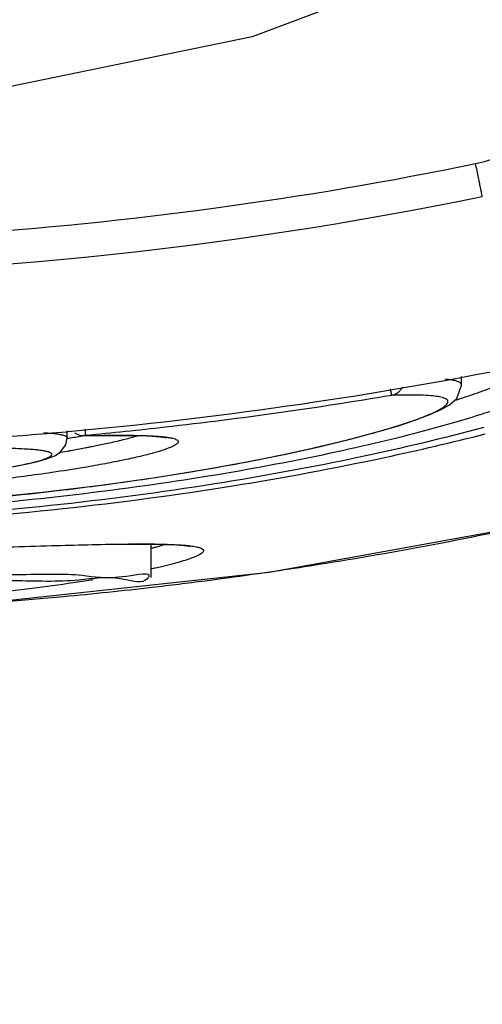
# Model space of a CAD drawing. Units: inches. Extents: x 0 to 17, y 0 to 11.
# Drawn here: x 13.1 to 13.1, y 6.8 to 6.9 of the extents above; entities that cross this region are included whole.
import ezdxf

# ---------------------------------------------------------------- set-up
doc = ezdxf.new("R2010")
doc.units = ezdxf.units.IN
doc.header["$LTSCALE"] = 0.935
doc.header["$MEASUREMENT"] = 0
doc.layers.get('0').update_dxf_attribs({"linetype": 'CONTINUOUS'})
doc.styles.get("Standard").update_dxf_attribs({"font": 'txt', "width": 0.8})
doc.dimstyles.new('DIMSTYLE_4', dxfattribs={"dimtxt": 0.1, "dimasz": 0.1875, "dimexe": 0.18, "dimexo": 0.0625, "dimgap": 0.09, "dimtad": 0, "dimtih": 1, "dimtoh": 1, "dimdec": 5, "dimlfac": 2, "dimzin": 4, "dimdsep": 46, "dimtxsty": 'STANDARD', "dimblk": 'CLOSED', "dimblk1": 'CLOSED', "dimblk2": 'CLOSED', "dimcen": 0.09, "dimadec": 0, "dimazin": 0, "dimtp": 0.005, "dimtm": 0.005, "dimtfac": 1, "dimtdec": 5, "dimtofl": 0, "dimtmove": 0, "dimatfit": 3, "dimldrblk": 'CLOSED', "dimfxl": 1, "dimtolj": 1, "dimtzin": 4, "dimarcsym": 0})

# ---------------------------------------------------------------- blocks, each defined once
blk = doc.blocks.new('_CLOSED')
at = {"color": 0, "linetype": 'BYBLOCK'}
for p, q in [((0, 0), (-1, 0.16667)), ((-1, 0.16667), (-1, -0.16667)), ((-1, -0.16667), (0, 0)), ((-1, 0), (0, 0))]:
    blk.add_line(p, q, dxfattribs=at)
blk = doc.blocks.new('*D16')
at = {"color": 2, "linetype": 'CONTINUOUS'}
for p, q in [((13.31343, 7.57431), (13.31343, 5.47862)), ((13.31341, 7.51611), (13.31341, 5.47862)), ((13.31341, 5.54112), (12.85309, 5.54112)), ((13.31343, 5.54112), (13.62343, 5.54112))]:
    blk.add_line(p, q, dxfattribs=at)
at = {"color": 2, "linetype": 'CONTINUOUS', "xscale": 0.1875, "yscale": 0.1875, "zscale": 0.1875}
blk.add_blockref('_CLOSED', (13.31341, 5.54112), dxfattribs=at)
at = {"color": 2, "linetype": 'CONTINUOUS', "xscale": 0.1875, "yscale": 0.1875, "zscale": 0.1875, "rotation": 180}
blk.add_blockref('_CLOSED', (13.31343, 5.54112), dxfattribs=at)
at = {"color": 2, "linetype": 'CONTINUOUS'}
for s, width, p in [('0%%d%%p10%%d SHAFT KEYWAY', 0.805263, (11.27309, 5.49112)), ('ORIENTATION FOR ENCODER', 0.8, (10.96309, 5.34112)), ('ABSOLUTE POSITION = 0', 0.8, (11.12309, 5.19112))]:
    blk.add_text(s, height=0.1, dxfattribs=dict(at, width=width)).set_placement(p)

msp = doc.modelspace()

# ---------------------------------------------------------------- linework, layer by layer
at = {"color": 7, "linetype": 'CONTINUOUS'}
for p, q in [((13.1286319, 6.8772675), (13.1286319, 6.8783069)), ((13.1280516, 6.8757541), (13.1286332, 6.8773059)), ((13.1286319, 6.8773005), (13.1286319, 6.8773051)), ((13.1272142, 6.8750129), (13.1280516, 6.8757541)), ((13.1212084, 6.8725536), (13.1232591, 6.8732313)), ((13.0821997, 6.8703138), (13.0823711, 6.8711454)), ((13.0823721, 6.8711292), (13.0823721, 6.8719616)), ((13.0832255, 6.8717257), (13.0834738, 6.8715825)), ((13.0845143, 6.8713982), (13.0843645, 6.8713868)), ((13.0844446, 6.8721512), (13.0845143, 6.8713982)), ((13.1060383, 6.8554002), (13.1375639, 6.8611071)), ((13.0922146, 6.8547436), (13.0922146, 6.8586761)), ((13.0721495, 6.8517136), (13.1060383, 6.8554002))]:
    msp.add_line(p, q, dxfattribs=at)
for points in [[(13.0458869, 7.3840436), (13.0829548, 7.3798977), (13.1189177, 7.3700044), (13.1528901, 7.3546072), (13.1840355, 7.3340854), (13.211587, 7.3089442), (13.2348662, 7.2798026), (13.2532999, 7.2473784), (13.2664342, 7.2124697), (13.2739457, 7.1759363), (13.2756494, 7.1386777), (13.2715034, 7.1016112), (13.2616098, 7.0656497), (13.2462121, 7.0316785), (13.2256896, 7.0005342), (13.2005475, 6.9729836), (13.1714049, 6.9497052), (13.1389794, 6.9312721), (13.1040695, 6.9181382), (13.0675347, 6.9106269), (13.0302746, 6.9089233)], [(13.1232591, 6.8732313), (13.1249116, 6.873854), (13.1262105, 6.8744353), (13.1272142, 6.8750129)], [(13.0475633, 6.8626057), (13.0560263, 6.8629063), (13.0642293, 6.8633803), (13.0720649, 6.8640022), (13.079461, 6.8647449), (13.0863598, 6.8655809), (13.0927075, 6.8664806), (13.0984699, 6.8674122), (13.1036356, 6.8683499), (13.1082157, 6.8692727), (13.1122357, 6.8701652), (13.115728, 6.8710166), (13.1187127, 6.8718156), (13.1212084, 6.8725536)], [(13.0834738, 6.8715825), (13.0837163, 6.8714847), (13.0839489, 6.8714238), (13.0841666, 6.8713933), (13.0843635, 6.8713868)], [(13.0843645, 6.8713868), (13.0855227, 6.8714048), (13.0876903, 6.8714239), (13.089546, 6.8714176), (13.0910875, 6.8713854), (13.0923177, 6.8713285), (13.0932403, 6.8712516), (13.0938481, 6.8711659), (13.0939943, 6.8711358)], [(13.0778782, 6.8681205), (13.0788793, 6.868357), (13.0797022, 6.8685854), (13.0803845, 6.8688164), (13.0809796, 6.8690798), (13.0815709, 6.8694716), (13.0821997, 6.8703138)], [(13.053306, 6.8654238), (13.0549519, 6.8655133), (13.0583732, 6.8657318), (13.0615591, 6.8659756), (13.0644842, 6.8662371), (13.0671489, 6.8665104), (13.0695513, 6.8667894), (13.0716995, 6.8670694), (13.0735983, 6.8673456), (13.0752535, 6.8676143), (13.0766752, 6.8678729), (13.0778782, 6.8681205)], [(13.0631606, 6.858014), (13.067723, 6.8581283), (13.0794506, 6.85846)], [(13.0794506, 6.85846), (13.0826984, 6.8585479), (13.0855989, 6.8586161), (13.0881572, 6.8586617), (13.0903809, 6.8586821), (13.0922793, 6.8586759), (13.0938572, 6.8586435), (13.0951168, 6.8585868), (13.0960692, 6.8585096), (13.0967176, 6.8584211), (13.096784, 6.8584088)]]:
    msp.add_lwpolyline(points, dxfattribs=at)
for points, knots in [([(13.0380807, 6.9193572), (13.0490553, 6.9193572), (13.0710414, 6.9209513), (13.1033141, 6.928082), (13.1342494, 6.9398091), (13.1535486, 6.950546), (13.1627534, 6.9565811)], [0, 0, 0, 0, 0.24972624, 0.49954319, 0.74953859, 1, 1, 1, 1]), ([(13.1302717, 6.9032685), (13.1316863, 6.9035664), (13.1343456, 6.9044991), (13.1366611, 6.9061056), (13.1377336, 6.907078)], [0, 0, 0, 0, 0.49966908, 1, 1, 1, 1]), ([(12.9458945, 6.9032678), (12.9660851, 6.8991301), (13.0070803, 6.8935689), (13.0690827, 6.8935692), (13.1100795, 6.899131), (13.1302716, 6.9032692)], [0, 0, 0, 0, 0.33332089, 0.66665373, 1, 1, 1, 1]), ([(13.1310559, 6.899382), (13.1310471, 6.899428), (13.1310179, 6.8995784), (13.1309556, 6.8998863), (13.1308615, 6.9003521), (13.130739, 6.9009538), (13.1305944, 6.9016631), (13.1304342, 6.9024465), (13.1303229, 6.9029896), (13.130266, 6.9032675)], [0, 0, 0, 0, 0.03544547, 0.11590201, 0.23766748, 0.39501169, 0.58049997, 0.78538386, 1, 1, 1, 1]), ([(13.1216908, 6.8770759), (13.1216664, 6.8770288), (13.1215774, 6.8768723), (13.1213909, 6.8766291), (13.1211064, 6.8763814), (13.1207813, 6.8761999), (13.1205457, 6.8761273), (13.1204257, 6.8761046)], [0, 0, 0, 0, 0.09642999, 0.32711236, 0.55429223, 0.77830243, 1, 1, 1, 1]), ([(13.1286333, 6.8773052), (13.1286332, 6.8773068), (13.1286316, 6.8773668), (13.1285781, 6.8775014), (13.1283819, 6.8776443), (13.1280158, 6.8777944), (13.1274214, 6.877918), (13.1269241, 6.877974), (13.1266418, 6.8779987)], [0, 0, 0, 0, 0.00222877, 0.081418, 0.18265141, 0.32222257, 0.61614873, 1, 1, 1, 1]), ([(13.1299063, 6.876205), (13.1303062, 6.8763419), (13.1310669, 6.8766109), (13.1318222, 6.8768946), (13.1321806, 6.877033)], [0, 0, 0, 0, 0.52388868, 1, 1, 1, 1]), ([(13.1097089, 6.8696025), (13.1104201, 6.8697588), (13.112231, 6.8701667), (13.1150134, 6.8708361), (13.1179219, 6.8715994), (13.1204384, 6.8723251), (13.1225536, 6.8730037), (13.1242627, 6.8736265), (13.1254244, 6.8741236), (13.1261354, 6.8744994), (13.1265159, 6.8747386), (13.1267913, 6.87496), (13.1269659, 6.875163), (13.1270387, 6.8753707), (13.1269628, 6.8755662), (13.1267702, 6.875709), (13.1264107, 6.8758581), (13.1258148, 6.8759833), (13.124502, 6.8761283), (13.1230499, 6.8761512), (13.1215168, 6.8761347), (13.1208007, 6.8761166), (13.1204257, 6.8761047)], [0, 0, 0, 0, 0.08644672, 0.22037261, 0.33972516, 0.44339322, 0.53127024, 0.6033878, 0.65930808, 0.6810872, 0.69880107, 0.71260789, 0.72285657, 0.73042127, 0.73732478, 0.74608514, 0.75812029, 0.78343195, 0.81795237, 0.91493472, 0.9554811, 1, 1, 1, 1]), ([(13.1204257, 6.8761046), (13.1204135, 6.8761801), (13.1203882, 6.876335), (13.1203471, 6.8765816), (13.1203185, 6.8767528), (13.1203032, 6.8768445)], [0, 0, 0, 0, 0.30592987, 0.62779557, 1, 1, 1, 1]), ([(13.133477, 6.8747451), (13.1327783, 6.874494), (13.1318687, 6.8741828), (13.1309542, 6.8738865), (13.1307457, 6.8738197)], [0, 0, 0, 0, 0.77226354, 1, 1, 1, 1]), ([(13.1307457, 6.8738197), (13.1296815, 6.8734788), (13.1271017, 6.8727022), (13.1227627, 6.8715222), (13.1153643, 6.8697173), (13.1045697, 6.8675051), (13.0900283, 6.8651855), (13.0737402, 6.8633279), (13.0562687, 6.8621168), (13.0381732, 6.8617067), (13.02201, 6.8620625), (13.0045269, 6.8631373), (12.9882091, 6.8648572), (12.9717356, 6.8674792), (12.9609131, 6.8696906), (12.9534773, 6.8715014), (12.9491005, 6.8726905), (12.9464945, 6.8734745), (12.945416, 6.87382)], [0, 0, 0, 0, 0.01788139, 0.0431015, 0.07194774, 0.13973055, 0.21935854, 0.30750583, 0.40197445, 0.49950972, 0.59704496, 0.6605798, 0.77977238, 0.8594249, 0.92743148, 0.95646201, 0.98187756, 1, 1, 1, 1]), ([(13.1312224, 6.8723413), (13.1264583, 6.8710583), (13.1160023, 6.8685841), (13.0990585, 6.8654769), (13.0799673, 6.8629636), (13.0626136, 6.8615909), (13.0517003, 6.861173), (13.0477437, 6.8610793)], [0, 0, 0, 0, 0.17534311, 0.38163377, 0.61195933, 0.85936523, 1, 1, 1, 1]), ([(12.9447582, 6.8715932), (12.9487221, 6.8705801), (12.9586756, 6.8682667), (12.9753597, 6.8651817), (12.9952388, 6.8625614), (13.016485, 6.8608656), (13.0384199, 6.8603124), (13.0603138, 6.8609001), (13.0814496, 6.8626238), (13.1011674, 6.8652411), (13.11767, 6.8683078), (13.1274995, 6.8705956), (13.1314035, 6.8715933)], [0, 0, 0, 0, 0.06514123, 0.16264572, 0.27005086, 0.38426877, 0.50186261, 0.61926419, 0.73284134, 0.83936665, 0.9358435, 1, 1, 1, 1]), ([(13.0936914, 6.8712534), (13.0937421, 6.8712478), (13.0939521, 6.8712235), (13.094293, 6.8711765), (13.0946839, 6.8711005), (13.0949903, 6.8710152), (13.09521, 6.8709188), (13.0953585, 6.8708121), (13.0954303, 6.8705961), (13.0951194, 6.8703031), (13.0945771, 6.8700369), (13.0936662, 6.8696919), (13.0924341, 6.8693286), (13.0908619, 6.8689283), (13.0889734, 6.8685095), (13.0867759, 6.8680769), (13.083949, 6.8675769), (13.0796806, 6.8669122), (13.0737801, 6.8661494), (13.0673512, 6.8654974), (13.0612365, 6.8650126), (13.0567919, 6.864739), (13.0541329, 6.8646081), (13.0533389, 6.8645719)], [0, 0, 0, 0, 0.00342563, 0.01421121, 0.02312348, 0.03019394, 0.03550567, 0.03927504, 0.04211532, 0.04953042, 0.06349723, 0.08488048, 0.11382619, 0.15026096, 0.19375032, 0.24390105, 0.30078301, 0.38672664, 0.53426627, 0.70066881, 0.82105156, 0.94657222, 1, 1, 1, 1]), ([(13.0796189, 6.8717478), (13.0798416, 6.8717329), (13.0802927, 6.8716985), (13.0809283, 6.8716324), (13.0814797, 6.8715505), (13.081901, 6.8714576), (13.0821835, 6.8713583), (13.0823466, 6.8712505), (13.082371, 6.871167), (13.0823711, 6.8711451)], [0, 0, 0, 0, 0.23162017, 0.46932847, 0.66255416, 0.81070572, 0.91397543, 0.97736755, 1, 1, 1, 1]), ([(13.0851792, 6.8714071), (13.0861659, 6.8714206), (13.0877561, 6.8714425), (13.0893462, 6.8714378), (13.0899491, 6.8714298)], [0, 0, 0, 0, 0.62076869, 1, 1, 1, 1]), ([(13.0856022, 6.8701855), (13.086108, 6.8702866), (13.0872234, 6.8705181), (13.0888422, 6.8708897), (13.0900267, 6.8712018), (13.0906013, 6.8713685), (13.0906754, 6.8713903)], [0, 0, 0, 0, 0.29665127, 0.65506398, 0.95547994, 1, 1, 1, 1]), ([(13.0909173, 6.8714114), (13.090973, 6.87141), (13.0911485, 6.8714053), (13.0913241, 6.8714), (13.0914439, 6.871396)], [0, 0, 0, 0, 0.31709385, 1, 1, 1, 1]), ([(13.0914439, 6.871396), (13.0915963, 6.8713909), (13.0919929, 6.8713761), (13.0925427, 6.8713481), (13.09294, 6.8713212), (13.0930932, 6.8713092)], [0, 0, 0, 0, 0.2769619, 0.720909, 1, 1, 1, 1]), ([(13.0827366, 6.8710873), (13.0827062, 6.8710825), (13.0825904, 6.8710644), (13.0824747, 6.8710464), (13.0823893, 6.8710332)], [0, 0, 0, 0, 0.26292029, 1, 1, 1, 1]), ([(13.0846013, 6.8699904), (13.0847362, 6.8700161), (13.08507, 6.8700802), (13.0854035, 6.8701458), (13.0856022, 6.8701855)], [0, 0, 0, 0, 0.40389179, 1, 1, 1, 1]), ([(13.0532619, 6.8654249), (13.0534469, 6.8654344), (13.053815, 6.8654536), (13.054547, 6.8654934), (13.0554543, 6.8655455), (13.0565342, 6.8656118), (13.0579474, 6.8657043), (13.0596741, 6.8658276), (13.0616913, 6.8659881), (13.0636299, 6.8661586), (13.0660442, 6.866392), (13.0688363, 6.8666984), (13.0714673, 6.8670385), (13.0733725, 6.8673177), (13.0746392, 6.8675193), (13.0757892, 6.8677186), (13.0768193, 6.8679145), (13.0777277, 6.8681058), (13.0785127, 6.8682912), (13.0791726, 6.8684694), (13.0797063, 6.8686389), (13.0801111, 6.8687985), (13.0803662, 6.8689319), (13.0804984, 6.86904), (13.0805548, 6.8691106), (13.0805779, 6.8691843), (13.0805488, 6.86929), (13.0803926, 6.8693982), (13.0801208, 6.8694965), (13.0797166, 6.8695885), (13.0791875, 6.8696693), (13.0785304, 6.8697395), (13.0774016, 6.8698238), (13.0764462, 6.8698623), (13.0757523, 6.8698829), (13.0757085, 6.8698842)], [0, 0, 0, 0, 0.0169658, 0.03377175, 0.06716302, 0.10022016, 0.13289518, 0.1969065, 0.25881263, 0.31828116, 0.37518852, 0.48103232, 0.57559677, 0.61820825, 0.65743527, 0.6931017, 0.72513604, 0.7534945, 0.77813648, 0.79902348, 0.81611386, 0.82938746, 0.83889122, 0.84231045, 0.84496307, 0.8470841, 0.84910371, 0.85455187, 0.86333673, 0.87590532, 0.89228305, 0.91242388, 0.93640993, 0.99598627, 1, 1, 1, 1]), ([(13.0816042, 6.8694559), (13.081937, 6.8695116), (13.0822785, 6.8695699), (13.0826198, 6.8696294), (13.0826287, 6.869631)], [0, 0, 0, 0, 0.9740245, 1, 1, 1, 1]), ([(13.0974739, 6.8672482), (13.0977978, 6.8673027), (13.100057, 6.8676872), (13.1041096, 6.8684265), (13.1078235, 6.8691892), (13.1096088, 6.8695806)], [0, 0, 0, 0, 0.07975686, 0.55630902, 1, 1, 1, 1]), ([(13.0830454, 6.8651652), (13.0837921, 6.865256), (13.0884957, 6.8658443), (13.0931865, 6.8665311), (13.0971195, 6.8671887)], [0, 0, 0, 0, 0.15866699, 1, 1, 1, 1]), ([(13.1055348, 6.8553434), (13.107089, 6.8555681), (13.1177443, 6.8571634), (13.128343, 6.8591271), (13.1373409, 6.8610769)], [0, 0, 0, 0, 0.14575089, 1, 1, 1, 1]), ([(13.0632955, 6.8580206), (13.0642083, 6.8580423), (13.0682649, 6.8581425), (13.0740123, 6.858308), (13.0816636, 6.8585306), (13.0869285, 6.8586706), (13.0914528, 6.8587034), (13.0935458, 6.8586837), (13.0951631, 6.8586192), (13.0958305, 6.8585748), (13.0961119, 6.8585508)], [0, 0, 0, 0, 0.08343652, 0.37082848, 0.52543452, 0.78295618, 0.85208818, 0.93890154, 0.9741845, 1, 1, 1, 1]), ([(13.0922195, 6.8581957), (13.092349, 6.8582293), (13.0926578, 6.858311), (13.0931314, 6.8584419), (13.0935217, 6.8585564), (13.0937331, 6.8586212), (13.0937802, 6.8586357)], [0, 0, 0, 0, 0.24741742, 0.59094695, 0.90891375, 1, 1, 1, 1]), ([(13.0961931, 6.8585437), (13.0962092, 6.8585423), (13.0963785, 6.858527), (13.0965476, 6.8585097), (13.0967004, 6.8584915)], [0, 0, 0, 0, 0.09514581, 1, 1, 1, 1]), ([(13.0967004, 6.8584915), (13.0968119, 6.8584782), (13.0971281, 6.8584367), (13.0975899, 6.8583558), (13.0980174, 6.8582295), (13.0982709, 6.8580941), (13.0983528, 6.8579509), (13.0983466, 6.8578218), (13.0982385, 6.8576738), (13.0979123, 6.8574259), (13.0975312, 6.8572541), (13.0972254, 6.8571324), (13.097167, 6.8571097)], [0, 0, 0, 0, 0.10222174, 0.2903393, 0.42516824, 0.51104662, 0.54120658, 0.56976251, 0.62334545, 0.70090181, 0.94294889, 1, 1, 1, 1]), ([(13.097167, 6.8571097), (13.09699, 6.8570409), (13.096519, 6.8568706), (13.0958691, 6.8566692), (13.095213, 6.8564827), (13.0946558, 6.8563337), (13.0941642, 6.8562091), (13.0937491, 6.8561078), (13.0935342, 6.8560566), (13.0934247, 6.8560309)], [0, 0, 0, 0, 0.14599466, 0.38613769, 0.52309658, 0.67110323, 0.8299945, 0.91346999, 1, 1, 1, 1]), ([(13.0633816, 6.8543145), (13.0644436, 6.8543206), (13.06868, 6.8543553), (13.0754161, 6.8545093), (13.0830892, 6.8541854), (13.0879502, 6.8551411), (13.0911897, 6.8539875), (13.0918311, 6.8546875)], [0, 0, 0, 0, 0.11201413, 0.44722465, 0.71517203, 0.90245123, 1, 1, 1, 1]), ([(13.0919635, 6.8548684), (13.0922392, 6.8554151), (13.0871754, 6.8543673), (13.0839772, 6.8552959), (13.0756519, 6.8549663), (13.0702363, 6.855125), (13.0670697, 6.8551426)], [0, 0, 0, 0, 0.10055216, 0.31087257, 0.61607568, 1, 1, 1, 1]), ([(13.0934247, 6.8560309), (13.0933127, 6.8560046), (13.0930844, 6.8559515), (13.0926836, 6.8558606), (13.0923945, 6.8557968), (13.0922219, 6.8557593)], [0, 0, 0, 0, 0.27991663, 0.57029035, 1, 1, 1, 1]), ([(13.0985513, 6.8543871), (13.098929, 6.8544359), (13.1012589, 6.8547401), (13.1035864, 6.8550617), (13.1055348, 6.8553434)], [0, 0, 0, 0, 0.16210108, 1, 1, 1, 1]), ([(13.0854036, 6.8544941), (13.0851589, 6.8544547), (13.0841802, 6.854299), (13.0815966, 6.8539092), (13.0774766, 6.8533591), (13.0721655, 6.8527597), (13.065372, 6.8521251), (13.059273, 6.8517059), (13.0506448, 6.8512722), (13.0428572, 6.8510697), (13.0339053, 6.8510903), (13.0266767, 6.8512437), (13.0201247, 6.8515238), (13.0119024, 6.8520326), (13.0052386, 6.8526132), (12.9974344, 6.85351), (12.9935398, 6.8540465), (12.9908295, 6.8544822)], [0, 0, 0, 0, 0.00783465, 0.03132594, 0.08258753, 0.1392105, 0.20026167, 0.298251, 0.3324169, 0.47333993, 0.54442067, 0.61537165, 0.70187023, 0.75168908, 0.87576973, 0.91323814, 1, 1, 1, 1]), ([(13.0918311, 6.8546875), (13.0918626, 6.8547218), (13.0919167, 6.8547878), (13.0919517, 6.8548449), (13.0919635, 6.8548684)], [0, 0, 0, 0, 0.56056652, 1, 1, 1, 1]), ([(12.9838274, 6.8536251), (12.9873934, 6.8532123), (12.998213, 6.8520854), (13.0114949, 6.8511661), (13.0309519, 6.8504209), (13.052844, 6.8504302), (13.0757517, 6.8518529), (13.0888674, 6.8532238), (13.0923378, 6.8536256)], [0, 0, 0, 0, 0.09902439, 0.30005891, 0.36717671, 0.63622333, 0.90361816, 1, 1, 1, 1])]:
    msp.add_open_spline(points, degree=3, knots=knots, dxfattribs=at)
for points in [[(13.1310558, 6.8993824), (13.1005398, 6.8931261), (13.0380808, 6.8867734), (12.9756217, 6.8931261), (12.9451057, 6.8993824)], [(13.0824794, 6.8718682), (13.099656, 6.8734165), (13.1167709, 6.8758636), (13.1336837, 6.8791939)], [(13.1204257, 6.8761047), (13.1116096, 6.8746202), (13.102749, 6.8733741), (13.0938633, 6.8723682)], [(13.1278893, 6.8755401), (13.128277, 6.8756637), (13.128664, 6.8757894), (13.1290504, 6.8759174)], [(13.1290504, 6.8759174), (13.1293361, 6.876012), (13.1296214, 6.8761078), (13.1299063, 6.876205)], [(13.0938633, 6.8723682), (13.0907497, 6.8720158), (13.0876331, 6.8716928), (13.0845141, 6.8713995)], [(13.0729901, 6.8711048), (13.0760972, 6.8713247), (13.0792032, 6.871574), (13.0823072, 6.8718527)], [(13.0823072, 6.8718527), (13.0823646, 6.8718579), (13.082422, 6.871863), (13.0824794, 6.8718682)], [(13.0843692, 6.871353), (13.0838256, 6.8712611), (13.0832813, 6.8711728), (13.0827366, 6.8710873)], [(13.0845143, 6.8713982), (13.0847359, 6.8714011), (13.0849575, 6.8714041), (13.0851792, 6.8714071)], [(13.0899491, 6.8714298), (13.0902718, 6.8714256), (13.0905946, 6.8714196), (13.0909173, 6.8714114)], [(13.0930932, 6.8713092), (13.0932929, 6.8712936), (13.0934923, 6.8712754), (13.0936914, 6.8712534)], [(13.0829842, 6.8696935), (13.0835238, 6.8697891), (13.0840629, 6.8698879), (13.0846013, 6.8699904)], [(13.0826287, 6.869631), (13.0827472, 6.8696516), (13.0828657, 6.8696725), (13.0829842, 6.8696935)], [(13.1096088, 6.8695806), (13.1096422, 6.8695879), (13.1096755, 6.8695952), (13.1097089, 6.8696025)], [(13.0971195, 6.8671887), (13.0972377, 6.8672085), (13.0973558, 6.8672283), (13.0974739, 6.8672482)], [(13.0662658, 6.8635286), (13.0714814, 6.8639151), (13.0766895, 6.8644114), (13.0818834, 6.8650257)], [(13.0818834, 6.8650257), (13.0822708, 6.8650715), (13.0826582, 6.865118), (13.0830454, 6.8651652)], [(13.0961119, 6.8585508), (13.096139, 6.8585485), (13.096166, 6.8585461), (13.0961931, 6.8585437)], [(13.0923378, 6.8536256), (13.0944106, 6.8538657), (13.0964818, 6.8541195), (13.0985513, 6.8543871)]]:
    msp.add_open_spline(points, degree=3, dxfattribs=at)

# ---------------------------------------------------------------- dimensions: what is measured, and where the dimension line sits
at = {"color": 2, "linetype": 'CONTINUOUS'}
dim = msp.add_linear_dim(base=(13.313435, 5.5411209), p1=(13.313411, 7.5161138), p2=(13.313435, 7.5743073), text='0%%d%%p10%%d SHAFT KEYWAY\\PORIENTATION FOR ENCODER\\PABSOLUTE POSITION = 0', dimstyle='DIMSTYLE_4', dxfattribs=at)
dim.commit()
dim.dimension.update_dxf_attribs({"geometry": '*D16', "text_midpoint": (11.8830924, 5.3911209), "dimtype": 160})

doc.saveas('drawing.dxf')
